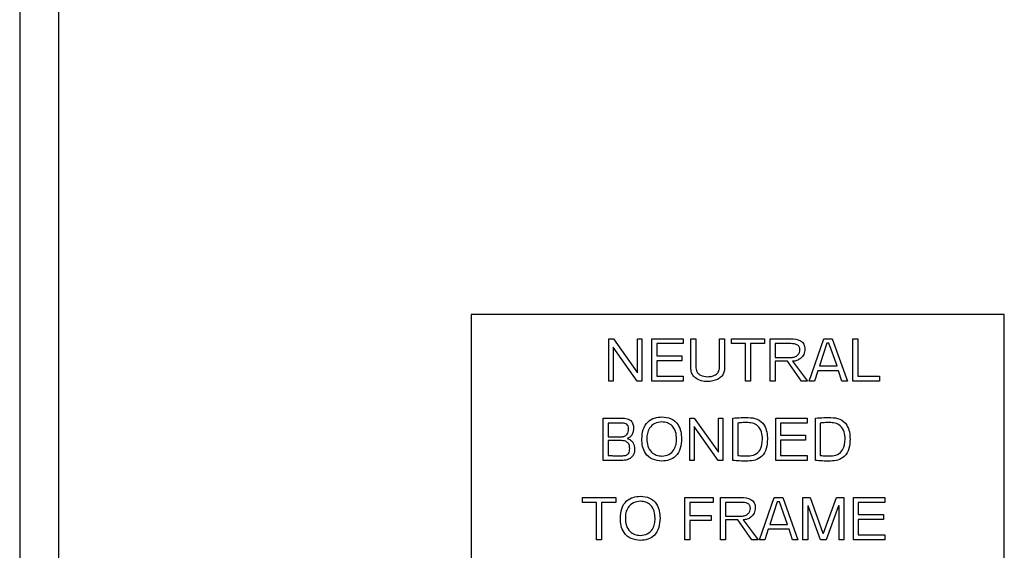
# Model space of a CAD drawing. Units: inches. Extents: x 0.2 to 16.8, y -11.3 to 10.7.
# Drawn here: x 6.4 to 6.6, y -7 to -6.9 of the extents above; entities that cross this region are included whole.
import ezdxf

# ---------------------------------------------------------------- set-up
doc = ezdxf.new("R2010")
doc.units = ezdxf.units.IN
doc.header["$MEASUREMENT"] = 0

msp = doc.modelspace()

# ---------------------------------------------------------------- linework, layer by layer
at = {"color": 7, "linetype": 'Continuous', "lineweight": 25}
for p, q in [((6.40212, -6.23504), (6.40212, -8.03504)), ((6.40942, -6.24144), (6.40942, -7.17611)), ((6.58679, -6.99135), (6.48679, -6.99135)), ((6.48679, -6.99135), (6.48679, -7.11635)), ((6.58679, -7.11635), (6.58679, -6.99135)), ((6.51261, -6.99589), (6.51346, -6.99589)), ((6.51261, -7.00385), (6.51261, -6.99589)), ((6.51346, -6.99589), (6.51798, -7.00232)), ((6.51798, -7.00232), (6.51798, -6.99589)), ((6.51798, -6.99589), (6.51881, -6.99589)), ((6.51881, -6.99589), (6.51881, -7.00385)), ((6.52067, -7.00385), (6.52067, -6.99589)), ((6.52067, -6.99589), (6.52656, -6.99589)), ((6.5216, -6.99682), (6.5216, -6.9991)), ((6.52656, -6.99682), (6.5216, -6.99682)), ((6.52656, -6.99589), (6.52656, -6.99682)), ((6.528, -7.00158), (6.528, -6.99589)), ((6.528, -6.99589), (6.52893, -6.99589)), ((6.52893, -6.99589), (6.52893, -7.00135)), ((6.53337, -7.00135), (6.53337, -6.99589)), ((6.53337, -6.99589), (6.5343, -6.99589)), ((6.5343, -6.99589), (6.5343, -7.00158)), ((6.5356, -6.99589), (6.5418, -6.99589)), ((6.5356, -6.99682), (6.5356, -6.99589)), ((6.53823, -6.99682), (6.5356, -6.99682)), ((6.53823, -7.00385), (6.53823, -6.99682)), ((6.53916, -6.99682), (6.53916, -7.00385)), ((6.5418, -6.99682), (6.53916, -6.99682)), ((6.5418, -6.99589), (6.5418, -6.99682)), ((6.54288, -7.00385), (6.54288, -6.99589)), ((6.54288, -6.99589), (6.54672, -6.99589)), ((6.54678, -6.99682), (6.54381, -6.99682)), ((6.54381, -6.99682), (6.54381, -6.99941)), ((6.55017, -7.00385), (6.55295, -6.99589)), ((6.5535, -6.99673), (6.5521, -7.00096)), ((6.55295, -6.99589), (6.55453, -6.99589)), ((6.55389, -6.99673), (6.5535, -6.99673)), ((6.55541, -7.00096), (6.55389, -6.99673)), ((6.55453, -6.99589), (6.55739, -7.00385)), ((6.55838, -7.00385), (6.55838, -6.99589)), ((6.55838, -6.99589), (6.55931, -6.99589)), ((6.55931, -6.99589), (6.55931, -7.00292)), ((6.51796, -7.00385), (6.51343, -6.99749)), ((6.51343, -6.99749), (6.51343, -7.00385)), ((6.5216, -6.9991), (6.52628, -6.9991)), ((6.52628, -6.9991), (6.52628, -7.00003)), ((6.5216, -7.00003), (6.5216, -7.00292)), ((6.52628, -7.00003), (6.5216, -7.00003)), ((6.54381, -6.99941), (6.54682, -6.99941)), ((6.54381, -7.00013), (6.54381, -7.00385)), ((6.5461, -7.00013), (6.54381, -7.00013)), ((6.54875, -7.00385), (6.5461, -7.00013)), ((6.54709, -7.00013), (6.5499, -7.00385)), ((6.5518, -7.00189), (6.55117, -7.00385)), ((6.55571, -7.00189), (6.5518, -7.00189)), ((6.5521, -7.00096), (6.55541, -7.00096)), ((6.55634, -7.00385), (6.55571, -7.00189)), ((6.51343, -7.00385), (6.51261, -7.00385)), ((6.51881, -7.00385), (6.51796, -7.00385)), ((6.52657, -7.00385), (6.52067, -7.00385)), ((6.5216, -7.00292), (6.52657, -7.00292)), ((6.52657, -7.00292), (6.52657, -7.00385)), ((6.53916, -7.00385), (6.53823, -7.00385)), ((6.54381, -7.00385), (6.54288, -7.00385)), ((6.5499, -7.00385), (6.54875, -7.00385)), ((6.55117, -7.00385), (6.55017, -7.00385)), ((6.55739, -7.00385), (6.55634, -7.00385)), ((6.56336, -7.00385), (6.55838, -7.00385)), ((6.55931, -7.00292), (6.56336, -7.00292)), ((6.56336, -7.00292), (6.56336, -7.00385)), ((6.51157, -7.01873), (6.51157, -7.01078)), ((6.51157, -7.01078), (6.51482, -7.01078)), ((6.51488, -7.01171), (6.5125, -7.01171)), ((6.5125, -7.01171), (6.5125, -7.01429)), ((6.5278, -7.01078), (6.52864, -7.01078)), ((6.5278, -7.01873), (6.5278, -7.01078)), ((6.52864, -7.01078), (6.53317, -7.0172)), ((6.53317, -7.01078), (6.53399, -7.01078)), ((6.53317, -7.0172), (6.53317, -7.01078)), ((6.53399, -7.01078), (6.53399, -7.01873)), ((6.53585, -7.01873), (6.53585, -7.0108)), ((6.53678, -7.01171), (6.53678, -7.0178)), ((6.54391, -7.01873), (6.54391, -7.01078)), ((6.54391, -7.01078), (6.54981, -7.01078)), ((6.54981, -7.01171), (6.54484, -7.01171)), ((6.54484, -7.01171), (6.54484, -7.01398)), ((6.54981, -7.01078), (6.54981, -7.01171)), ((6.55135, -7.01873), (6.55135, -7.0108)), ((6.55228, -7.01171), (6.55228, -7.0178)), ((6.53315, -7.01873), (6.52862, -7.01238)), ((6.52862, -7.01238), (6.52862, -7.01873)), ((6.5125, -7.01429), (6.51493, -7.01429)), ((6.515, -7.01501), (6.5125, -7.01501)), ((6.5125, -7.01501), (6.5125, -7.0178)), ((6.54484, -7.01398), (6.54953, -7.01398)), ((6.54953, -7.01491), (6.54484, -7.01491)), ((6.54484, -7.01491), (6.54484, -7.0178)), ((6.54953, -7.01398), (6.54953, -7.01491)), ((6.51506, -7.01873), (6.51157, -7.01873)), ((6.52862, -7.01873), (6.5278, -7.01873)), ((6.53399, -7.01873), (6.53315, -7.01873)), ((6.54982, -7.01873), (6.54391, -7.01873)), ((6.54484, -7.0178), (6.54982, -7.0178)), ((6.54982, -7.0178), (6.54982, -7.01873)), ((6.5077, -7.02566), (6.51391, -7.02566)), ((6.5077, -7.02659), (6.5077, -7.02566)), ((6.51033, -7.02659), (6.5077, -7.02659)), ((6.51033, -7.03362), (6.51033, -7.02659)), ((6.51391, -7.02659), (6.51126, -7.02659)), ((6.51126, -7.02659), (6.51126, -7.03362)), ((6.51391, -7.02566), (6.51391, -7.02659)), ((6.52687, -7.03362), (6.52687, -7.02566)), ((6.52687, -7.02566), (6.53221, -7.02566)), ((6.53221, -7.02659), (6.5278, -7.02659)), ((6.5278, -7.02659), (6.5278, -7.02907)), ((6.53221, -7.02566), (6.53221, -7.02659)), ((6.53358, -7.03362), (6.53358, -7.02566)), ((6.53358, -7.02566), (6.53742, -7.02566)), ((6.53748, -7.02659), (6.53451, -7.02659)), ((6.53451, -7.02659), (6.53451, -7.02917)), ((6.54087, -7.03362), (6.54365, -7.02566)), ((6.54421, -7.02649), (6.5428, -7.03072)), ((6.54365, -7.02566), (6.54523, -7.02566)), ((6.5446, -7.02649), (6.54421, -7.02649)), ((6.54611, -7.03072), (6.5446, -7.02649)), ((6.54523, -7.02566), (6.54809, -7.03362)), ((6.54898, -7.02566), (6.55037, -7.02566)), ((6.54898, -7.03362), (6.54898, -7.02566)), ((6.55037, -7.02566), (6.55277, -7.03238)), ((6.55286, -7.03238), (6.5553, -7.02566)), ((6.5553, -7.02566), (6.55672, -7.02566)), ((6.55672, -7.02566), (6.55672, -7.03362)), ((6.55848, -7.03362), (6.55848, -7.02566)), ((6.55848, -7.02566), (6.56438, -7.02566)), ((6.56438, -7.02659), (6.55941, -7.02659)), ((6.55941, -7.02659), (6.55941, -7.02886)), ((6.56438, -7.02566), (6.56438, -7.02659)), ((6.55001, -7.02722), (6.54991, -7.02722)), ((6.54991, -7.02722), (6.54991, -7.03362)), ((6.55229, -7.03362), (6.55001, -7.02722)), ((6.5557, -7.02724), (6.55339, -7.03362)), ((6.55579, -7.02724), (6.5557, -7.02724)), ((6.55579, -7.03362), (6.55579, -7.02724)), ((6.5278, -7.02907), (6.53183, -7.02907)), ((6.53183, -7.03), (6.5278, -7.03)), ((6.5278, -7.03), (6.5278, -7.03362)), ((6.53183, -7.02907), (6.53183, -7.03)), ((6.53451, -7.02917), (6.53753, -7.02917)), ((6.5368, -7.0299), (6.53451, -7.0299)), ((6.53451, -7.0299), (6.53451, -7.03362)), ((6.53945, -7.03362), (6.5368, -7.0299)), ((6.53779, -7.0299), (6.5406, -7.03362)), ((6.55941, -7.02886), (6.5641, -7.02886)), ((6.5641, -7.02979), (6.55941, -7.02979)), ((6.55941, -7.02979), (6.55941, -7.03269)), ((6.5641, -7.02886), (6.5641, -7.02979)), ((6.5425, -7.03165), (6.54187, -7.03362)), ((6.54642, -7.03165), (6.5425, -7.03165)), ((6.5428, -7.03072), (6.54611, -7.03072)), ((6.54704, -7.03362), (6.54642, -7.03165)), ((6.51126, -7.03362), (6.51033, -7.03362)), ((6.5278, -7.03362), (6.52687, -7.03362)), ((6.53451, -7.03362), (6.53358, -7.03362)), ((6.5406, -7.03362), (6.53945, -7.03362)), ((6.54187, -7.03362), (6.54087, -7.03362)), ((6.54809, -7.03362), (6.54704, -7.03362)), ((6.54991, -7.03362), (6.54898, -7.03362)), ((6.55339, -7.03362), (6.55229, -7.03362)), ((6.55277, -7.03238), (6.55286, -7.03238)), ((6.55672, -7.03362), (6.55579, -7.03362)), ((6.56439, -7.03362), (6.55848, -7.03362)), ((6.55941, -7.03269), (6.56439, -7.03269)), ((6.56439, -7.03269), (6.56439, -7.03362))]:
    msp.add_line(p, q, dxfattribs=at)
for points, knots in [([(6.54672, -6.99589), (6.54736, -6.99594), (6.54816, -6.99599), (6.54894, -6.99654), (6.54932, -6.99705), (6.54936, -6.99753), (6.54939, -6.99785)], [0, 0, 0, 0, 0.498896, 0.624564, 0.750097, 1, 1, 1, 1]), ([(6.54846, -6.99798), (6.54844, -6.99778), (6.54841, -6.99749), (6.54816, -6.99718), (6.54766, -6.99688), (6.54717, -6.99685), (6.54678, -6.99682)], [0, 0, 0, 0, 0.249345, 0.374782, 0.500378, 1, 1, 1, 1]), ([(6.54682, -6.99941), (6.54705, -6.99939), (6.5475, -6.99934), (6.54805, -6.999), (6.54841, -6.99851), (6.54844, -6.99816), (6.54846, -6.99798)], [0, 0, 0, 0, 0.280315, 0.559968, 0.780122, 1, 1, 1, 1]), ([(6.54939, -6.99785), (6.54935, -6.99819), (6.54927, -6.99886), (6.54863, -6.9996), (6.54787, -7.00003), (6.54735, -7.0001), (6.54709, -7.00013)], [0, 0, 0, 0, 0.279392, 0.558834, 0.779364, 1, 1, 1, 1]), ([(6.53115, -7.00395), (6.53074, -7.00392), (6.52992, -7.00385), (6.52888, -7.00335), (6.52813, -7.00255), (6.52804, -7.0019), (6.528, -7.00158)], [0, 0, 0, 0, 0.280759, 0.560942, 0.780843, 1, 1, 1, 1]), ([(6.52893, -7.00135), (6.52895, -7.00154), (6.52899, -7.00193), (6.52934, -7.00242), (6.53002, -7.00292), (6.53069, -7.00298), (6.53115, -7.00302)], [0, 0, 0, 0, 0.186867, 0.373762, 0.56097, 1, 1, 1, 1]), ([(6.53115, -7.00302), (6.53144, -7.003), (6.53202, -7.00296), (6.53276, -7.0026), (6.53328, -7.00203), (6.53334, -7.00157), (6.53337, -7.00135)], [0, 0, 0, 0, 0.280804, 0.560923, 0.780742, 1, 1, 1, 1]), ([(6.5343, -7.00158), (6.53428, -7.00185), (6.53422, -7.0024), (6.5337, -7.00307), (6.53273, -7.00377), (6.5318, -7.00388), (6.53115, -7.00395)], [0, 0, 0, 0, 0.186719, 0.373642, 0.560916, 1, 1, 1, 1]), ([(6.51482, -7.01078), (6.51515, -7.01079), (6.51581, -7.01081), (6.51672, -7.01114), (6.51721, -7.01189), (6.51724, -7.01241), (6.51726, -7.01267)], [0, 0, 0, 0, 0.281455, 0.560399, 0.779463, 1, 1, 1, 1]), ([(6.51633, -7.01286), (6.51632, -7.01273), (6.51631, -7.01246), (6.51616, -7.01207), (6.51567, -7.01172), (6.51521, -7.01171), (6.51488, -7.01171)], [0, 0, 0, 0, 0.187483, 0.373993, 0.559975, 1, 1, 1, 1]), ([(6.51881, -7.0147), (6.51884, -7.0141), (6.51891, -7.01292), (6.5198, -7.01144), (6.52117, -7.01067), (6.5221, -7.0106), (6.52257, -7.01057)], [0, 0, 0, 0, 0.280699, 0.559585, 0.779384, 1, 1, 1, 1]), ([(6.52257, -7.0115), (6.52211, -7.01155), (6.52121, -7.01165), (6.52024, -7.01256), (6.51978, -7.01364), (6.51975, -7.01434), (6.51974, -7.0147)], [0, 0, 0, 0, 0.279767, 0.558326, 0.778886, 1, 1, 1, 1]), ([(6.52257, -7.01057), (6.52316, -7.01062), (6.52435, -7.01072), (6.52564, -7.01189), (6.52618, -7.01332), (6.52622, -7.01424), (6.52625, -7.0147)], [0, 0, 0, 0, 0.280048, 0.558149, 0.778794, 1, 1, 1, 1]), ([(6.52532, -7.0147), (6.52529, -7.01425), (6.52524, -7.01336), (6.52461, -7.01224), (6.52362, -7.0116), (6.52292, -7.01153), (6.52257, -7.0115)], [0, 0, 0, 0, 0.280667, 0.56008, 0.779653, 1, 1, 1, 1]), ([(6.53585, -7.0108), (6.53639, -7.01075), (6.53735, -7.01068), (6.53831, -7.01068), (6.53873, -7.01067)], [0, 0, 0, 0, 0.559951, 1, 1, 1, 1]), ([(6.53846, -7.0116), (6.53815, -7.01162), (6.53759, -7.01163), (6.53703, -7.01169), (6.53678, -7.01171)], [0, 0, 0, 0, 0.559961, 1, 1, 1, 1]), ([(6.54143, -7.01474), (6.54141, -7.01428), (6.54136, -7.01335), (6.54065, -7.0122), (6.53955, -7.01167), (6.53882, -7.01163), (6.53846, -7.0116)], [0, 0, 0, 0, 0.2807962, 0.5593445, 0.7790708, 1, 1, 1, 1]), ([(6.53873, -7.01067), (6.53932, -7.01072), (6.54049, -7.01081), (6.54179, -7.01195), (6.5423, -7.01338), (6.54234, -7.01429), (6.54236, -7.01475)], [0, 0, 0, 0, 0.280229, 0.558088, 0.778718, 1, 1, 1, 1]), ([(6.55135, -7.0108), (6.55189, -7.01075), (6.55285, -7.01068), (6.55381, -7.01068), (6.55423, -7.01067)], [0, 0, 0, 0, 0.559951, 1, 1, 1, 1]), ([(6.55396, -7.0116), (6.55365, -7.01162), (6.55309, -7.01163), (6.55253, -7.01169), (6.55228, -7.01171)], [0, 0, 0, 0, 0.5599614, 1, 1, 1, 1]), ([(6.55693, -7.01474), (6.55691, -7.01428), (6.55686, -7.01335), (6.55615, -7.0122), (6.55505, -7.01167), (6.55432, -7.01163), (6.55396, -7.0116)], [0, 0, 0, 0, 0.2807962, 0.5593445, 0.7790708, 1, 1, 1, 1]), ([(6.55423, -7.01067), (6.55482, -7.01072), (6.55599, -7.01081), (6.55729, -7.01195), (6.5578, -7.01338), (6.55784, -7.01429), (6.55786, -7.01475)], [0, 0, 0, 0, 0.280229, 0.558088, 0.778718, 1, 1, 1, 1]), ([(6.51493, -7.01429), (6.51514, -7.01428), (6.51557, -7.01424), (6.51607, -7.01387), (6.5163, -7.01336), (6.51632, -7.01303), (6.51633, -7.01286)], [0, 0, 0, 0, 0.280365, 0.558906, 0.779036, 1, 1, 1, 1]), ([(6.51726, -7.01267), (6.51724, -7.0129), (6.51722, -7.01336), (6.51696, -7.01395), (6.51657, -7.01441), (6.51623, -7.01453), (6.51605, -7.01459)], [0, 0, 0, 0, 0.280703, 0.560816, 0.780788, 1, 1, 1, 1]), ([(6.51653, -7.01646), (6.51652, -7.01623), (6.51649, -7.01578), (6.51608, -7.01525), (6.51553, -7.01504), (6.51517, -7.01502), (6.515, -7.01501)], [0, 0, 0, 0, 0.280486, 0.558395, 0.778827, 1, 1, 1, 1]), ([(6.51605, -7.01459), (6.51628, -7.01469), (6.51673, -7.01488), (6.51736, -7.01555), (6.51743, -7.01619), (6.51746, -7.01658)], [0, 0, 0, 0, 0.2816121, 0.5617754, 1, 1, 1, 1]), ([(6.52257, -7.01884), (6.52197, -7.01879), (6.52078, -7.01868), (6.51945, -7.01754), (6.51888, -7.0161), (6.51883, -7.01517), (6.51881, -7.0147)], [0, 0, 0, 0, 0.280075, 0.55832, 0.778854, 1, 1, 1, 1]), ([(6.51974, -7.0147), (6.51976, -7.01515), (6.51982, -7.01605), (6.52049, -7.01718), (6.5215, -7.01781), (6.52221, -7.01787), (6.52257, -7.01791)], [0, 0, 0, 0, 0.280553, 0.55988, 0.779626, 1, 1, 1, 1]), ([(6.52257, -7.01791), (6.52302, -7.01786), (6.52392, -7.01776), (6.52485, -7.01683), (6.52527, -7.01575), (6.5253, -7.01505), (6.52532, -7.0147)], [0, 0, 0, 0, 0.2797153, 0.5581084, 0.7788103, 1, 1, 1, 1]), ([(6.52625, -7.0147), (6.52621, -7.01529), (6.52614, -7.01646), (6.52531, -7.01796), (6.52396, -7.01874), (6.52303, -7.0188), (6.52257, -7.01884)], [0, 0, 0, 0, 0.280818, 0.559746, 0.779367, 1, 1, 1, 1]), ([(6.54236, -7.01475), (6.54234, -7.01534), (6.54228, -7.01651), (6.54146, -7.018), (6.54009, -7.01875), (6.53917, -7.01881), (6.53871, -7.01884)], [0, 0, 0, 0, 0.281059, 0.559427, 0.779226, 1, 1, 1, 1]), ([(6.53874, -7.01788), (6.53919, -7.01784), (6.54007, -7.01775), (6.54128, -7.01659), (6.54138, -7.01544), (6.54143, -7.01474)], [0, 0, 0, 0, 0.281027, 0.560368, 1, 1, 1, 1]), ([(6.55786, -7.01475), (6.55784, -7.01534), (6.55778, -7.01651), (6.55696, -7.018), (6.55559, -7.01875), (6.55467, -7.01881), (6.55421, -7.01884)], [0, 0, 0, 0, 0.281059, 0.559427, 0.779226, 1, 1, 1, 1]), ([(6.55424, -7.01788), (6.55468, -7.01784), (6.55557, -7.01775), (6.55678, -7.01659), (6.55687, -7.01544), (6.55693, -7.01474)], [0, 0, 0, 0, 0.281027, 0.560368, 1, 1, 1, 1]), ([(6.51746, -7.01658), (6.51743, -7.01693), (6.51737, -7.01762), (6.51671, -7.01838), (6.51587, -7.0187), (6.51533, -7.01872), (6.51506, -7.01873)], [0, 0, 0, 0, 0.279919, 0.558425, 0.778815, 1, 1, 1, 1]), ([(6.5151, -7.01785), (6.51532, -7.01784), (6.51575, -7.01783), (6.51631, -7.01751), (6.51651, -7.01697), (6.51653, -7.01663), (6.51653, -7.01646)], [0, 0, 0, 0, 0.281409, 0.558411, 0.778615, 1, 1, 1, 1]), ([(6.5125, -7.0178), (6.5128, -7.01782), (6.51328, -7.01784), (6.51396, -7.01785), (6.51453, -7.01785), (6.51491, -7.01785), (6.5151, -7.01785)], [0, 0, 0, 0, 0.339983, 0.559986, 0.779993, 1, 1, 1, 1]), ([(6.53871, -7.01884), (6.53817, -7.01884), (6.53722, -7.01885), (6.53627, -7.01877), (6.53585, -7.01873)], [0, 0, 0, 0, 0.560045, 1, 1, 1, 1]), ([(6.53678, -7.0178), (6.53715, -7.01783), (6.5378, -7.01787), (6.53846, -7.01788), (6.53874, -7.01788)], [0, 0, 0, 0, 0.560001, 1, 1, 1, 1]), ([(6.55421, -7.01884), (6.55367, -7.01884), (6.55272, -7.01885), (6.55177, -7.01877), (6.55135, -7.01873)], [0, 0, 0, 0, 0.560045, 1, 1, 1, 1]), ([(6.55228, -7.0178), (6.55265, -7.01783), (6.5533, -7.01787), (6.55395, -7.01788), (6.55424, -7.01788)], [0, 0, 0, 0, 0.560001, 1, 1, 1, 1]), ([(6.51478, -7.02958), (6.51481, -7.02899), (6.51488, -7.0278), (6.51577, -7.02632), (6.51714, -7.02555), (6.51807, -7.02549), (6.51854, -7.02545)], [0, 0, 0, 0, 0.2806987, 0.559585, 0.7793836, 1, 1, 1, 1]), ([(6.51854, -7.02638), (6.51808, -7.02644), (6.51718, -7.02654), (6.51621, -7.02744), (6.51575, -7.02852), (6.51572, -7.02923), (6.51571, -7.02958)], [0, 0, 0, 0, 0.279767, 0.558326, 0.778886, 1, 1, 1, 1]), ([(6.51854, -7.02545), (6.51913, -7.02551), (6.52032, -7.02561), (6.52161, -7.02677), (6.52215, -7.0282), (6.52219, -7.02912), (6.52222, -7.02958)], [0, 0, 0, 0, 0.280048, 0.558149, 0.778794, 1, 1, 1, 1]), ([(6.52129, -7.02958), (6.52126, -7.02914), (6.52121, -7.02825), (6.52058, -7.02713), (6.51959, -7.02648), (6.51889, -7.02642), (6.51854, -7.02638)], [0, 0, 0, 0, 0.280667, 0.56008, 0.779653, 1, 1, 1, 1]), ([(6.53742, -7.02566), (6.53806, -7.0257), (6.53886, -7.02576), (6.53964, -7.0263), (6.54002, -7.02682), (6.54006, -7.0273), (6.54009, -7.02762)], [0, 0, 0, 0, 0.498896, 0.624564, 0.750097, 1, 1, 1, 1]), ([(6.53916, -7.02775), (6.53914, -7.02755), (6.53911, -7.02725), (6.53887, -7.02695), (6.53837, -7.02664), (6.53787, -7.02661), (6.53748, -7.02659)], [0, 0, 0, 0, 0.2493449, 0.3747824, 0.5003785, 1, 1, 1, 1]), ([(6.53753, -7.02917), (6.53775, -7.02915), (6.5382, -7.02911), (6.53875, -7.02877), (6.53911, -7.02828), (6.53914, -7.02792), (6.53916, -7.02775)], [0, 0, 0, 0, 0.280315, 0.559968, 0.780122, 1, 1, 1, 1]), ([(6.54009, -7.02762), (6.54005, -7.02795), (6.53997, -7.02863), (6.53933, -7.02937), (6.53857, -7.0298), (6.53805, -7.02986), (6.53779, -7.0299)], [0, 0, 0, 0, 0.279392, 0.558834, 0.779364, 1, 1, 1, 1]), ([(6.51854, -7.03372), (6.51794, -7.03367), (6.51675, -7.03357), (6.51542, -7.03242), (6.51485, -7.03098), (6.5148, -7.03005), (6.51478, -7.02958)], [0, 0, 0, 0, 0.280075, 0.55832, 0.778854, 1, 1, 1, 1]), ([(6.51571, -7.02958), (6.51574, -7.03003), (6.51579, -7.03094), (6.51646, -7.03206), (6.51747, -7.03269), (6.51818, -7.03276), (6.51854, -7.03279)], [0, 0, 0, 0, 0.280553, 0.55988, 0.779626, 1, 1, 1, 1]), ([(6.52222, -7.02958), (6.52218, -7.03017), (6.52211, -7.03134), (6.52128, -7.03284), (6.51993, -7.03362), (6.519, -7.03369), (6.51854, -7.03372)], [0, 0, 0, 0, 0.280818, 0.559746, 0.779367, 1, 1, 1, 1]), ([(6.51854, -7.03279), (6.51899, -7.03274), (6.51989, -7.03265), (6.52082, -7.03171), (6.52124, -7.03064), (6.52127, -7.02993), (6.52129, -7.02958)], [0, 0, 0, 0, 0.279715, 0.558108, 0.77881, 1, 1, 1, 1])]:
    msp.add_open_spline(points, degree=3, knots=knots, dxfattribs=at)

doc.saveas('drawing.dxf')
